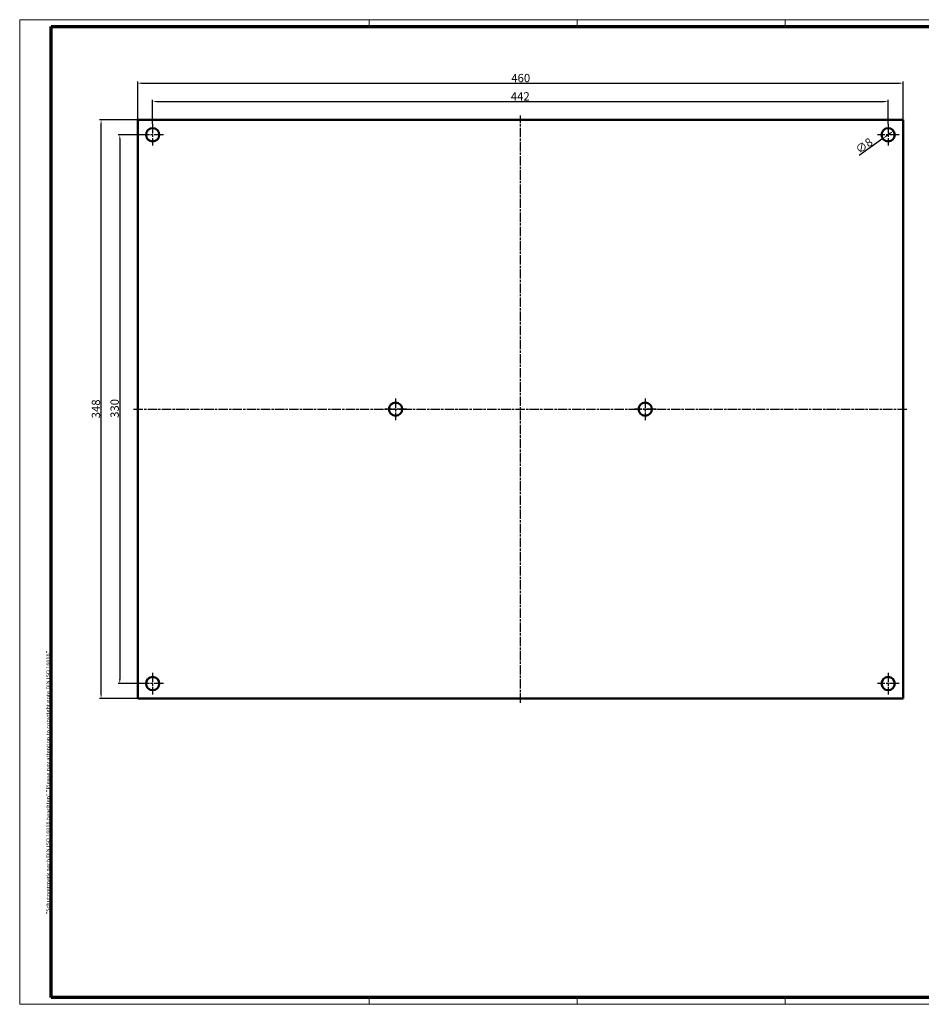
# Model space of a CAD drawing. Units: millimetres. Extents: x 1 to 840, y 1 to 593.
# Drawn here: x 1 to 543, y 1 to 593 of the extents above; entities that cross this region are included whole.
import ezdxf

# ---------------------------------------------------------------- set-up
doc = ezdxf.new("R2010")
doc.units = ezdxf.units.MM
doc.linetypes.add('CHAIN', pattern=[0.3543, 0.2362, -0.0295, 0.0591, -0.0295])
doc.linetypes.add('DASH_DOT', pattern=[0.37, 0.24, -0.06, 0.01, -0.06])
doc.layers.get('0').update_dxf_attribs({"lineweight": 25})
for name, color, linetype, lineweight in [('Bemaßung (ISO)', 1, 'Continuous', 25), ('Mittellinie (ISO)', 1, 'DASH_DOT', 25), ('Mittelpunktmarkierung (ISO)', 1, 'DASH_DOT', 25), ('Rahmen (ISO)', 7, 'Continuous', 70), ('Sichtbar (ISO)', 7, 'Continuous', 50)]:
    doc.layers.add(name, color=color, linetype=linetype, lineweight=lineweight)
doc.styles.add('5', font='isocpeur.ttf', dxfattribs={"width": 1.1})
doc.styles.add('Notiztext (DIN)', font='isocpeur.ttf', dxfattribs={"width": 1.1})
doc.dimstyles.new('11-Bopla 5', dxfattribs={"dimtxt": 5, "dimasz": 2.5, "dimexe": 1, "dimexo": 0, "dimgap": 0.6, "dimtad": 1, "dimdec": 6, "dimrnd": 1e-08, "dimtxsty": '5', "dimcen": 0.09, "dimdle": 7, "dimclrd": 1, "dimclre": 1, "dimclrt": 7, "dimadec": 6, "dimazin": 2, "dimtfac": 0.7, "dimtdec": 3, "dimtmove": 0, "dimatfit": 3, "dimfxl": 1, "dimtolj": 1, "dimlwd": 25, "dimlwe": 25, "dimarcsym": 0})

# ---------------------------------------------------------------- blocks, each defined once
blk = doc.blocks.new('Ränder Bopla-A1-Rahmen')
at = {"color": 1, "linetype": 'Continuous', "lineweight": 18}
for p, q in [((1, 593), (840, 593)), ((1, 1), (1, 593)), ((211, 589), (211, 593)), ((336, 589), (336, 593)), ((461, 589), (461, 593)), ((840, 1), (1, 1)), ((211, 5), (211, 1)), ((336, 1), (336, 5)), ((461, 5), (461, 1))]:
    blk.add_line(p, q, dxfattribs=at)
at = {"color": 3, "linetype": 'Continuous', "lineweight": 70}
for p, q in [((20, 589), (836, 589)), ((20, 5), (20, 589)), ((836, 5), (20, 5))]:
    blk.add_line(p, q, dxfattribs=at)
at = {"layer": 'Rahmen (ISO)', "color": 1, "insert": (19, 55), "char_height": 2.03, "width": 161.3572, "attachment_point": 7, "rotation": 90, "style": 'Notiztext (DIN)'}
blk.add_mtext('\\fISOCPEUR|b0|i0;\\W1.20;\\H2.0300;"Schutzvermerk nach DIN ISO 16016 beachten" \\fISOCPEUR|b0|i1;\\W1.20;\\H2.0300;"Please pay attention to copyright note DIN ISO 16016"', dxfattribs=at)
blk = doc.blocks.new('*D5')
at = {"layer": 'Bemaßung (ISO)', "color": 1, "linetype": 'Continuous', "lineweight": 25}
for p, q in [((71.9, 532.81), (48.9, 532.81)), ((49.9, 187.31), (49.9, 530.31)), ((71.9, 184.81), (48.9, 184.81))]:
    blk.add_line(p, q, dxfattribs=at)
at = {"layer": 'Bemaßung (ISO)', "color": 1, "linetype": 'Continuous'}
for points in [[(49.48, 530.31), (50.32, 530.31), (49.9, 532.81)], [(49.48, 187.31), (50.32, 187.31), (49.9, 184.81)]]:
    blk.add_solid(points, dxfattribs=at)
at = {"layer": 'Defpoints', "color": 0, "linetype": 'Continuous'}
for p in [(49.9, 532.81), (71.9, 532.81), (71.9, 184.81)]:
    blk.add_point(p, dxfattribs=at)
at = {"layer": 'Bemaßung (ISO)', "color": 7, "linetype": 'Continuous', "lineweight": 25, "insert": (49.3, 353.31), "char_height": 5, "attachment_point": 7, "rotation": 90, "style": '5'}
blk.add_mtext('\\A1;348', dxfattribs=at)
blk = doc.blocks.new('*D6')
at = {"layer": 'Bemaßung (ISO)', "color": 1, "linetype": 'Continuous', "lineweight": 25}
for p, q in [((71.9, 532.81), (71.9, 555.81)), ((74.4, 554.81), (529.4, 554.81)), ((531.9, 532.81), (531.9, 555.81))]:
    blk.add_line(p, q, dxfattribs=at)
at = {"layer": 'Bemaßung (ISO)', "color": 1, "linetype": 'Continuous'}
for points in [[(74.4, 555.23), (74.4, 554.39), (71.9, 554.81)], [(529.4, 555.23), (529.4, 554.39), (531.9, 554.81)]]:
    blk.add_solid(points, dxfattribs=at)
at = {"layer": 'Defpoints', "color": 0, "linetype": 'Continuous'}
for p in [(531.9, 554.81), (71.9, 532.81), (531.9, 532.81)]:
    blk.add_point(p, dxfattribs=at)
at = {"layer": 'Bemaßung (ISO)', "color": 7, "linetype": 'Continuous', "lineweight": 25, "insert": (296.4, 555.41), "char_height": 5, "attachment_point": 7, "style": '5'}
blk.add_mtext('\\A1;460', dxfattribs=at)
blk = doc.blocks.new('*D8')
at = {"layer": 'Bemaßung (ISO)', "color": 1, "linetype": 'Continuous', "lineweight": 25}
for p, q in [((80.9, 530.31), (80.9, 544.8)), ((522.9, 530.31), (522.9, 544.8)), ((83.4, 543.8), (520.4, 543.8))]:
    blk.add_line(p, q, dxfattribs=at)
at = {"layer": 'Bemaßung (ISO)', "color": 1, "linetype": 'Continuous'}
for points in [[(83.4, 544.22), (83.4, 543.38), (80.9, 543.8)], [(520.4, 544.22), (520.4, 543.38), (522.9, 543.8)]]:
    blk.add_solid(points, dxfattribs=at)
at = {"layer": 'Defpoints', "color": 0, "linetype": 'Continuous'}
for p in [(522.9, 543.8), (80.9, 530.31), (522.9, 530.31)]:
    blk.add_point(p, dxfattribs=at)
at = {"layer": 'Bemaßung (ISO)', "color": 7, "linetype": 'Continuous', "lineweight": 25, "insert": (296.13, 544.4), "char_height": 5, "attachment_point": 7, "style": '5'}
blk.add_mtext('\\A1;442', dxfattribs=at)
blk = doc.blocks.new('*D9')
at = {"layer": 'Bemaßung (ISO)', "color": 1, "linetype": 'Continuous', "lineweight": 25}
for p, q in [((74.4, 523.81), (60.15, 523.81)), ((61.15, 521.31), (61.15, 196.31)), ((74.4, 193.81), (60.15, 193.81))]:
    blk.add_line(p, q, dxfattribs=at)
at = {"layer": 'Bemaßung (ISO)', "color": 1, "linetype": 'Continuous'}
for points in [[(60.73, 521.31), (61.56, 521.31), (61.15, 523.81)], [(60.73, 196.31), (61.56, 196.31), (61.15, 193.81)]]:
    blk.add_solid(points, dxfattribs=at)
at = {"layer": 'Defpoints', "color": 0, "linetype": 'Continuous'}
for p in [(74.4, 523.81), (61.15, 193.81), (74.4, 193.81)]:
    blk.add_point(p, dxfattribs=at)
at = {"layer": 'Bemaßung (ISO)', "color": 7, "linetype": 'Continuous', "lineweight": 25, "insert": (60.55, 353.58), "char_height": 5, "attachment_point": 7, "rotation": 90, "style": '5'}
blk.add_mtext('\\A1;330', dxfattribs=at)
blk = doc.blocks.new('*D10')
at = {"layer": 'Bemaßung (ISO)', "color": 1, "linetype": 'Continuous', "lineweight": 25}
for p, q in [((519.65, 521.48), (505.43, 511.31)), ((524.12, 524.68), (521.68, 522.94))]:
    blk.add_line(p, q, dxfattribs=at)
at = {"layer": 'Bemaßung (ISO)', "color": 1, "linetype": 'Continuous'}
for points in [[(521.44, 523.28), (521.92, 522.6), (519.65, 521.48)], [(523.88, 525.02), (524.36, 524.34), (526.15, 526.14)]]:
    blk.add_solid(points, dxfattribs=at)
at = {"layer": 'Defpoints', "color": 0, "linetype": 'Continuous'}
for p in [(519.65, 521.48), (526.15, 526.14)]:
    blk.add_point(p, dxfattribs=at)
at = {"layer": 'Bemaßung (ISO)', "color": 7, "linetype": 'Continuous', "lineweight": 25, "insert": (505.57, 512.14), "char_height": 5, "attachment_point": 7, "rotation": 35.59257, "style": '5'}
blk.add_mtext('\\A1;∅8', dxfattribs=at)

msp = doc.modelspace()

# ---------------------------------------------------------------- linework, layer by layer
at = {"layer": 'Mittellinie (ISO)', "linetype": 'CHAIN', "ltscale": 23.990969}
for p, q in [((301.9003552, 182.3094535), (301.9003552, 535.3094535)), ((69.4003552, 358.8094535), (534.4003552, 358.8094535))]:
    msp.add_line(p, q, dxfattribs=at)
at = {"layer": 'Mittelpunktmarkierung (ISO)', "linetype": 'CHAIN', "ltscale": 23.990969}
for p, q in [((80.9003552, 530.3094535), (80.9003552, 517.3094535)), ((522.9003552, 530.3094535), (522.9003552, 517.3094535)), ((87.4003552, 523.8094535), (74.4003552, 523.8094535)), ((529.4003552, 523.8094535), (516.4003552, 523.8094535)), ((226.9003552, 365.3094535), (226.9003552, 352.3094535)), ((376.9003552, 365.3094535), (376.9003552, 352.3094535)), ((233.4003552, 358.8094535), (220.4003552, 358.8094535)), ((383.4003552, 358.8094535), (370.4003552, 358.8094535)), ((80.9003552, 200.3094535), (80.9003552, 187.3094535)), ((522.9003552, 200.3094535), (522.9003552, 187.3094535)), ((87.4003552, 193.8094535), (74.4003552, 193.8094535)), ((529.4003552, 193.8094535), (516.4003552, 193.8094535))]:
    msp.add_line(p, q, dxfattribs=at)
at = {"layer": 'Sichtbar (ISO)'}
for p, q in [((71.9003552, 184.8094535), (71.9003552, 532.8094535)), ((71.9003552, 532.8094535), (531.9003552, 532.8094535)), ((531.9003552, 532.8094535), (531.9003552, 184.8094535)), ((531.9003552, 184.8094535), (71.9003552, 184.8094535))]:
    msp.add_line(p, q, dxfattribs=at)
for centre in [(80.9003552, 523.8094535), (522.9003552, 523.8094535), (226.9003552, 358.8094535), (376.9003552, 358.8094535), (80.9003552, 193.8094535), (522.9003552, 193.8094535)]:
    msp.add_circle(centre, 4, dxfattribs=at)

# ---------------------------------------------------------------- block references
msp.add_blockref('Ränder Bopla-A1-Rahmen', (0, 0))

# ---------------------------------------------------------------- dimensions: what is measured, and where the dimension line sits
at = {"layer": 'Bemaßung (ISO)', "color": 1, "linetype": 'Continuous', "lineweight": 25}
for base, p1, p2, angle, picture, middle in [((531.9003552, 554.8094535), (71.9003552, 532.8094535), (531.9003552, 532.8094535), 180, '*D6', (301.9003552, 554.8094535)), ((522.9003552, 543.7984765), (80.9003552, 530.3094535), (522.9003552, 530.3094535), 180, '*D8', (301.9003552, 543.7984765)), ((49.9003552, 532.8094535), (71.9003552, 184.8094535), (71.9003552, 532.8094535), 90, '*D5', (49.9003552, 358.8094535)), ((61.1478256, 193.8094535), (74.4003552, 523.8094535), (74.4003552, 193.8094535), 90, '*D9', (61.1478256, 358.8094535))]:
    dim = msp.add_linear_dim(base=base, p1=p1, p2=p2, angle=angle, dimstyle='11-Bopla 5', override={"dimgap": 0.6, "dimdec": 6, "dimtol": 0, "dimlim": 0, "dimtp": 0, "dimtm": 0, "dimtdec": 3, "dimtofl": 0, "dimatfit": 1}, dxfattribs=at)
    dim.commit()
    dim.dimension.update_dxf_attribs({"geometry": picture, "text_midpoint": middle, "dimtype": 160})
dim = msp.add_diameter_dim_2p(p1=(526.1530602, 526.1375235), p2=(519.6476502, 521.4813834), dimstyle='11-Bopla 5', override={"dimgap": 0.6, "dimdec": 6, "dimlfac": 1, "dimtol": 0, "dimlim": 0, "dimtp": 0, "dimtm": 0, "dimtdec": 3, "dimatfit": 2}, dxfattribs=at)
dim.commit()
dim.dimension.update_dxf_attribs({"geometry": '*D10', "text_midpoint": (509.0495231, 513.8959485), "dimtype": 163})

doc.saveas('drawing.dxf')
